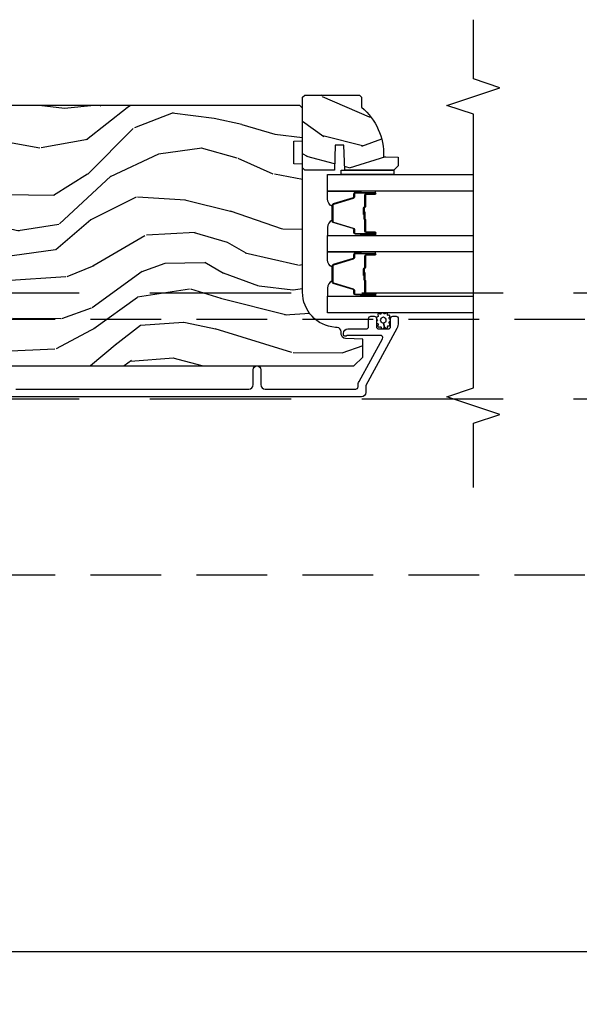
# Model space of a CAD drawing. Units: inches. Extents: x 15 to 460, y 1 to 200.
# Drawn here: x 47 to 51, y 10 to 17 of the extents above; entities that cross this region are included whole.
import ezdxf

# ---------------------------------------------------------------- set-up
doc = ezdxf.new("R2010")
doc.units = ezdxf.units.IN
doc.header["$MEASUREMENT"] = 0
doc.linetypes.add('DASHED', pattern=[0.75, 0.5, -0.25])
doc.linetypes.add('DASHEDX2', pattern=[1.5, 1, -0.5])
doc.layers.get('Defpoints').update_dxf_attribs({"color": 253})
for name, color, linetype in [('ZP-ANNO-DIMS-DWNLD', 2, 'Continuous'), ('ZP-ANNO-MARK', 9, 'Continuous'), ('ZP-SECT-ALUM', 63, 'Continuous'), ('ZP-SECT-GLAS', 153, 'Continuous'), ('ZP-SECT-SEAL', 8, 'Continuous'), ('ZP-SECT-TRCK-LOWR', 155, 'DASHEDX2'), ('ZP-SECT-TRCK-UPPR', 155, 'DASHED'), ('ZP-SECT-WDHA', 11, 'Continuous'), ('ZP-SECT-WOOD', 104, 'Continuous'), ('ZP-SECT-WSTP', 40, 'Continuous')]:
    doc.layers.add(name, color=color, linetype=linetype)
doc.styles.get("Standard").update_dxf_attribs({"font": 'arial.ttf'})
doc.dimstyles.new('Frame Make Height and Width', dxfattribs={"dimtxt": 0.25, "dimasz": 0.125, "dimexe": 0.09375, "dimexo": 0.25, "dimgap": 0.0875, "dimtad": 0, "dimdec": 4, "dimzin": 10, "dimdsep": 46, "dimlunit": 5, "dimtxsty": 'Standard', "dimblk1": 'ARCHTICK', "dimblk2": 'ARCHTICK', "dimsah": 1, "dimcen": 0.09, "dimclrd": 256, "dimclre": 256, "dimclrt": 255, "dimadec": 3, "dimazin": 2, "dimtfac": 0.75, "dimtdec": 4, "dimtofl": 0, "dimtmove": 2, "dimatfit": 3, "dimfxl": 1, "dimfrac": 2, "dimtolj": 1, "dimtzin": 0, "dimlwd": -1, "dimlwe": -1, "dimarcsym": 0})

# ---------------------------------------------------------------- blocks, each defined once
blk = doc.blocks.new('_ArchTick')
at = {"color": 0, "linetype": 'ByBlock', "const_width": 0.15}
blk.add_lwpolyline([(-0.5, -0.5), (0.5, 0.5)], dxfattribs=at)
blk = doc.blocks.new('*D228')
at = {"layer": 'Defpoints', "color": 0, "transparency": 16777216}
for p in [(31.99999999999999, 11.00000000000001), (83, 11.00000000000001), (83, 9.99999999999999)]:
    blk.add_point(p, dxfattribs=at)
at = {"layer": 'ZP-ANNO-DIMS-DWNLD', "transparency": 16777216}
for p, q in [((31.99999999999999, 10.75000000000001), (31.99999999999999, 9.90624999999999)), ((83, 10.75000000000001), (83, 9.90624999999999)), ((31.99999999999999, 9.99999999999999), (56.20896998635744, 9.99999999999999)), ((83, 9.99999999999999), (58.79103001364256, 9.99999999999999))]:
    blk.add_line(p, q, dxfattribs=at)
at = {"layer": 'ZP-ANNO-DIMS-DWNLD', "transparency": 16777216, "xscale": 0.125, "yscale": 0.125, "zscale": 0.125, "rotation": 180}
blk.add_blockref('_ArchTick', (31.99999999999999, 9.99999999999999), dxfattribs=at)
at = {"layer": 'ZP-ANNO-DIMS-DWNLD', "transparency": 16777216, "xscale": 0.125, "yscale": 0.125, "zscale": 0.125}
blk.add_blockref('_ArchTick', (83, 9.99999999999999), dxfattribs=at)
at = {"layer": 'ZP-ANNO-DIMS-DWNLD', "color": 255, "transparency": 16777216, "insert": (57.5, 9.99999999999999), "char_height": 0.25, "attachment_point": 5}
blk.add_mtext('\\A1;FRAME WIDTH', dxfattribs=at)
blk = doc.blocks.new('101CS Vin22 PR SDM OSC Putty (Triple1 in 3mm IG) V J BH')
at = {"layer": 'ZP-SECT-WDHA'}
h = blk.add_hatch(dxfattribs=at)
h.set_pattern_fill('WOOD3', color=256, scale=2, angle=150, style=0, pattern_type=2)
h.set_pattern_definition([(145.2364000000001, (-3.929925713490533, 4.39544988243172), (18.05256898966999, -12.73203708802755), [0.240832, -23.84235799999999]), (161.3099, (-4.127771810398798, 4.532770390507409), (-7.928202165339343, 2.267954045878473), [0.3059419999999999, -9.892097999999997]), (195, (-4.417579431534122, 4.630808866280333), (-1.000000309448951, -1.732051343550185), [0.2262739999999999, -2.602152]), (196.8476000000001, (-4.636143496139638, 4.572244801674827), (-39.24871375190076, -11.98075501449067), [0.4386339999999999, -43.42478999999999]), (162.9946, (-5.055951117274972, 4.445116672463811), (17.58845617547921, -5.535903348369011), [0.266834, -26.41649399999999]), (150, (-5.311117722258928, 4.523155148236739), (-2.732050807568876, -0.7320508075688785), [0.4999999999999999, -1.5]), (140.5377000000001, (-5.744130424151138, 4.773155148236739), (7.660257238721531, -6.732048358268257), [0.2433099999999999, -11.922214]), (144.2894000000001, (-4.199925713490529, 3.927796164388127), (14.58845495491914, -10.73205250813353), [0.200998, -19.898754]), (150, (-4.363130794247425, 4.045116672463806), (-2.732050807568876, -0.7320508075688785), [0.2999999999999999, -1.7]), (178.3008, (-4.622938415382748, 4.195116672463811), (-25.05255930464865, 0.6076749037684159), [0.2952959999999994, -29.23434999999996]), (202.125, (-4.91810502036671, 4.203873115933987), (11.92820555975032, 4.660250613045349), [0.4560699999999999, -22.347438]), (189.2894, (-5.340592133426341, 4.032103970571583), (-15.3923055851125, -2.660252760710984), [0.284254, -28.14108799999999]), (156.3402, (-5.62111772225893, 3.986219397890395), (-14.85640700479468, 6.267945860199123), [0.3622159999999994, -17.74855399999996]), (138.1113, (-5.952886867621316, 4.131578381739018), (21.24869609599578, -19.19616797134223), [0.3883299999999993, -38.44464599999992]), (143.2902, (-4.509925713490532, 3.390860414041768), (-14.58846511503182, 10.73204120732395), [0.3423439999999999, -33.89214]), (153.3665, (-4.784374350777242, 3.595501430193139), (-28.71282271007187, 14.2679295253128), [0.3405879999999999, -33.71818599999999]), (183.6901, (-5.088822988063953, 3.748180922117456), (4.464102183682126, -0.267946438768021), [0.3605559999999999, -6.850547999999998]), (197.4896000000001, (-5.448630609199284, 3.72497584136056), (-28.32050067326507, -9.05258318849647), [0.3255759999999994, -32.23206399999992]), (164.9314000000001, (-5.75915619803186, 3.627129744452304), (-22.05255676375398, 5.803853388083501), [0.3104839999999994, -30.73786599999995]), (150, (-6.05896381916719, 3.707847712149544), (-2.732050807568876, -0.7320508075688785), [0.2399999999999999, -1.76]), (137.0054, (-6.266809916075459, 3.827847712149548), (-13.58846102032252, 12.46409818712976), [0.2668339999999994, -26.41649399999996]), (150, (-4.296861463836876, 4.999898519718428), (-2.732050807568876, -0.7320508075688785), [0, -2]), (13.15240000000007, (-4.689348576896521, 4.880090898583092), (-39.98076068225504, -9.2487186768837), [0.4386339999999999, -43.42478999999999]), (356.5651, (-5.262220447685507, 3.24784771214955), (2.732050658476126, 0.7320539175690295), [0.178886, -4.293249999999999]), (338.1301, (-5.083656383079997, 3.237129744452304), (11.39230381404811, -4.267950084652449), [0.2828419999999999, -13.859292]), (306.8014000000001, (-4.821169270020349, 3.131770760603686), (6.660252246081225, -8.464103641230889), [0.152316, -15.07923]), (176.5651, (-4.689348576896521, 4.880090898583092), (-2.732050658476126, -0.7320539175690293), [0.2236059999999999, -4.24853]), (156.7098000000001, (-4.912553657653419, 4.89348835820465), (16.58845287751988, -7.267960788178633), [0.3423439999999999, -33.89214]), (139.8753000000001, (-5.227002294940121, 5.028847342053268), (-26.44485304366463, 22.19616608827663), [0.5688579999999999, -56.31699199999999]), (139.6952000000001, (-3.819925713490534, 4.585975471264291), (-9.39231163411466, 7.732042892584747), [0.2236059999999999, -22.137072]), (165.5241000000001, (-3.990451302323109, 4.730616487415674), (22.05255843557309, -5.803852451222556), [0.37363, -36.98945199999999]), (192.8789, (-4.352220447685511, 4.82401394703723), (34.5166616250568, 7.784608470498114), [0.3820999999999999, -37.82784599999999]), (184.6952, (-4.724707560745145, 4.738847342053276), (-24.32050674155793, -2.124376306249664), [0.316228, -31.30654799999999]), (159.4623, (-5.039874165729103, 4.712962769372069), (-9.660253517126403, 3.267953189122348), [0.364966, -11.80056]), (143.4181, (-5.381643311091494, 4.841001245145009), (27.44487951887242, -20.46408001742645), [0.5234499999999999, -51.82155999999998]), (141.8699, (-4.069925713490534, 4.152962769372067), (9.39230510241702, -7.732049468269794), [0.2828419999999999, -13.859292]), (161.3099, (-4.292412826550176, 4.327603785523451), (-7.928202165339343, 2.267954045878473), [0.3059419999999999, -9.892097999999997]), (192.5104, (-4.582220447685501, 4.425642261296389), (29.05256462519007, 6.320483325522691), [0.325576, -32.23206399999999]), (195, (-4.90006654459377, 4.355116672463808), (-1.000000309448951, -1.732051343550185), [0.367696, -2.460732]), (167.354, (-5.25523314957772, 4.259950067479849), (26.51665849783282, -6.071808311187841), [0.3352619999999999, -33.19084799999999]), (146.6335000000001, (-5.582361278788738, 4.333347527101409), (26.71280078336289, -17.73206911862454), [0.3405879999999999, -33.71818599999999]), (132.8973, (-5.866809916075454, 4.520668035177096), (-14.32051558036394, 15.19614634805592), [0.2720299999999999, -26.93091199999999]), (141.2538, (-4.319925713490534, 3.719950067479857), (-11.12435030646009, 8.732057413442103), [0.263058, -26.04283399999999]), (164.9314000000001, (-4.525092318474492, 3.884591083631236), (-22.05255676375398, 5.803853388083501), [0.3104839999999994, -30.73786599999995]), (182.0054, (-4.824899939609821, 3.965309051328475), (11.6602533155405, 0.1961553924894144), [0.3773599999999999, -18.490604]), (199.8991000000001, (-5.202028068820837, 3.952103970571585), (32.05255745225327, 11.51666578068247), [0.4967899999999998, -49.18217999999998]), (165.9454, (-5.669156198031857, 3.783014317133507), (7.92820333893985, -2.267949510827565), [0.291204, -14.269016]), (143.9910000000001, (-5.951643311091502, 3.853732284830741), (-16.32050832676354, 11.73204937631879), [0.3820999999999999, -37.82784599999999]), (126.8014000000001, (-6.260732964529581, 4.078373300982122), (-6.660252246081223, 8.464103641230889), [0.152316, -15.07923]), (140.5377000000001, (-4.619925713490531, 3.200334825209197), (7.660257238721531, -6.732048358268257), [0.2433099999999999, -11.922214]), (160.008, (-4.807771810398791, 3.35497584136057), (-21.05256158391519, 7.535891925485286), [0.3452539999999994, -34.18009999999992]), (187.4054, (-5.132220447685512, 3.473014317133504), (-32.51665739997305, -4.320532849143683), [0.4280179999999999, -42.37384999999999]), (179.0546, (-4.556669084972214, 5.14989851971842), (-16.12435634627565, 0.07179710718363275), [0.2059119999999999, -20.385348]), (160.7843, (-4.762553657653413, 5.153295979339987), (30.7128126111546, -10.80384612891512), [0.4275519999999999, -42.32756599999999]), (142.8750000000001, (-5.166284327242877, 5.294013947037229), (11.12435802899951, -8.73204821156721), [0.4837359999999998, -15.64078])])
edge = h.paths.add_edge_path()
edge.add_line((4.443396386738584, 5.0644504858858), (4.458396386738457, 5.0494504858857))
edge.add_line((4.458396386738457, 5.0494504858857), (4.458396386738457, 4.978550485885535))
edge.add_arc((4.176396386738419, 4.643408724834939), 0.4380000000001328, -2.0094582051282828, 49.92156997171742, ccw=False)
edge.add_line((4.614127039647826, 4.628050485885751), (4.718396386738675, 4.624409320050972))
edge.add_line((4.718396386738675, 4.624409320050972), (4.718396386738675, 4.563450485885596))
edge.add_line((4.718396386738675, 4.563450485885596), (4.687396386738726, 4.532450485885761))
edge.add_line((4.687396386738726, 4.532450485885761), (4.339197434574714, 4.532456963465876))
edge.add_line((4.339197434574714, 4.532456963465876), (4.332737092218792, 4.710350060200142))
edge.add_line((4.332737092218792, 4.710350060200142), (4.272657776930771, 4.710350060200142))
edge.add_line((4.272657776930771, 4.710350060200142), (4.266197434574622, 4.532456963465876))
edge.add_line((4.266197434574622, 4.532456963465876), (4.056396386738641, 4.532450485885761))
edge.add_line((4.056396386738641, 4.532450485885761), (4.040396386738792, 4.548450485885724))
edge.add_line((4.040396386738792, 4.548450485885724), (4.040396386738792, 5.048450485885951))
edge.add_line((4.040396386738792, 5.048450485885951), (4.056396386738413, 5.0644504858858))
edge.add_line((4.056396386738413, 5.0644504858858), (4.443396386738584, 5.0644504858858))
h = blk.add_hatch(dxfattribs=at)
h.set_pattern_fill('WOOD3', color=256, scale=2, angle=173, style=0, pattern_type=2)
h.set_pattern_definition([(168.2364000000001, (3.049519610966513, 3.875504847993966), (21.59228059164854, -4.666201280401625), [0.240832, -23.84235799999999]), (184.3099, (2.813745921440727, 3.924604413444001), (-8.184108816054923, -1.010132672315907), [0.3059419999999997, -9.892097999999988]), (217.9999999999999, (2.508669915343972, 3.901612447367086), (-0.2437387622349763, -1.985092917567377), [0.2262739999999999, -2.602152]), (219.8475999999999, (2.330363436136537, 3.762304158049233), (-31.44737757342475, -26.36403735489598), [0.4386339999999991, -43.42478999999988]), (185.9946, (1.993601400754471, 3.481250192545588), (18.35330903677993, 1.776531429411823), [0.2668339999999991, -26.41649399999994]), (173, (1.728227240723442, 3.453383452732396), (-2.228830990092939, -1.741353616472349), [0.4999999999999999, -1.5]), (163.5376999999999, (1.231954164902788, 3.514318124435022), (9.681724819007878, -3.203782232058678), [0.24331, -11.922214]), (167.2894, (2.983710165527697, 3.339529926107673), (17.62209057788452, -4.178742953792872), [0.200998, -19.898754]), (173, (2.787638322067579, 3.383754717821489), (-2.228830990092939, -1.741353616472349), [0.2999999999999999, -1.7]), (201.3008, (2.489874476575181, 3.420315520843019), (-23.29843993223823, -9.229447070409737), [0.2952959999999997, -29.23434999999997]), (225.125, (2.214750769071742, 3.313045088898548), (9.159066129650519, 8.95050452682622), [0.4560699999999999, -22.347438]), (212.2894, (1.892964882986263, 2.989851890461182), (-13.12924843365986, -8.463028508967469), [0.2842539999999999, -28.14108799999999]), (179.3402, (1.652668247812244, 2.838004838714824), (-16.12447631204362, -0.03518608878894458), [0.362216, -17.748554]), (161.1113, (1.290476859485182, 2.842175956275014), (27.06006826001223, -9.367638780794776), [0.38833, -38.44464599999999]), (166.2902, (2.908151172616499, 2.724151312090044), (-17.62209551473948, 4.178728581470507), [0.3423439999999996, -33.89213999999996]), (176.3665, (2.575560254794681, 2.805288734913404), (-32.00521686557151, 1.914704757148995), [0.340588, -33.718186]), (206.6900999999999, (2.235657176368534, 2.826873388638319), (4.213922740781546, 1.497617686570286), [0.360555999999999, -6.850547999999985]), (220.4896, (1.913519462195097, 2.664924961331621), (-22.53203227695936, -19.39864794873905), [0.325576, -32.232064]), (187.9314, (1.665910666416778, 2.453525140486875), (-22.56723171598314, -3.274145177918095), [0.3104839999999998, -30.73786599999998]), (173, (1.35839727345197, 2.410682251377011), (-2.228830990092939, -1.741353616472349), [0.24, -1.76]), (160.0054, (1.120186197058075, 2.439930893794326), (-17.37835547041449, 6.163828166257591), [0.266834, -26.416494]), (173, (2.475576573706633, 4.288529532463201), (-2.228830990092939, -1.741353616472349), [0, -2]), (36.15239999999995, (2.161102848225539, 4.024889103124281), (-33.18872196703769, -24.13521816952476), [0.4386339999999991, -43.42478999999988]), (19.56509999999997, (2.271539732961998, 2.298562455444312), (2.22882963767847, 1.741356420987403), [0.178886, -4.293249999999999]), (1.130099999999913, (2.440096664697052, 2.358467052630886), (12.15429190574818, 0.5226589581403358), [0.282842, -13.859292]), (329.8013999999999, (2.722884360892778, 2.36404548254302), (9.437983285123599, -5.188880605742973), [0.152316, -15.07923]), (199.5651, (2.161102848225539, 4.024889103124281), (-2.22882963767847, -1.741356420987403), [0.223606, -4.248530000000001]), (179.7097999999999, (1.950406683556707, 3.950008356641149), (18.10956990560499, -0.2085682674959841), [0.3423439999999988, -33.89213999999986]), (162.8753, (1.608066218262508, 3.95174208733323), (-33.0153485993375, 10.09885133981105), [0.5688579999999992, -56.31699199999995]), (162.6952, (3.076330866515605, 4.093865001355027), (-11.66681828928747, 3.447514485806157), [0.223606, -22.137072]), (188.5241, (2.862845486890734, 4.160378102969787), (22.56723288884001, 3.274146693534906), [0.37363, -36.989452]), (215.8789, (2.493341937959372, 4.104996451431532), (28.73106569831551, 20.65250402776133), [0.3821, -37.827846]), (207.6952, (2.183742986214469, 3.881057868158223), (-21.55708454255008, -11.45827774502209), [0.316228, -31.306548]), (182.4623000000001, (1.903744504974753, 3.734085590148084), (-10.16920128553176, -0.7663949867967665), [0.3649659999999987, -11.80055999999996]), (166.4180999999999, (1.53911572977961, 3.718405784675497), (33.25909787824337, -8.113716231818989), [0.52345, -51.82156]), (164.8699, (3.015396194813036, 3.597591925534402), (11.66681484615293, -3.447523090893746), [0.2828419999999988, -13.85929199999996]), (184.3099, (2.74235804608972, 3.671417187753491), (-8.184108816054923, -1.010132672315907), [0.3059419999999997, -9.892097999999988]), (215.5104, (2.437282039992994, 3.648425221676519), (24.27341716034904, 17.16977693881691), [0.325576, -32.23206399999999]), (217.9999999999999, (2.17225970804995, 3.459313710732658), (-0.2437387622349763, -1.985092917567377), [0.367696, -2.460732]), (190.354, (1.882511679337853, 3.232937740591296), (26.78115735799699, 4.771754878941618), [0.3352619999999991, -33.19084799999988]), (169.6335000000001, (1.55270997647213, 3.172681315316765), (31.51773414756367, -5.88493289025551), [0.3405879999999999, -33.71818599999998]), (155.8973, (1.217681671782145, 3.233967815107349), (-19.11971150693035, 8.392655253895237), [0.27203, -26.930912]), (164.2537999999999, (2.954461523110467, 3.101318849713664), (-13.65190509578902, 3.691271280745677), [0.2630579999999997, -26.04283399999998]), (187.9314, (2.701274297419957, 3.172706725064756), (-22.56723171598314, -3.274145177918095), [0.3104839999999998, -30.73786599999998]), (205.0054, (2.393760904455149, 3.129863835954893), (10.6566757515733, 4.736585927269304), [0.37736, -18.490604]), (222.8991, (2.051772267248879, 2.970352795516249), (25.00461488344247, 23.12507869099404), [0.49679, -49.18218]), (188.9454, (1.687847148229707, 2.632183447782268), (8.184108124374328, 1.01013730541453), [0.291204, -14.269016]), (166.991, (1.400184678297734, 2.586903171804408), (-19.60718401789772, 4.422477755810226), [0.3820999999999999, -37.82784599999999]), (149.8014, (1.027891914410219, 2.672915368363988), (-9.437983285123595, 5.188880605742974), [0.152316, -15.07923]), (163.5376999999999, (2.881339917067379, 2.505791158728925), (9.681724819007878, -3.203782232058678), [0.24331, -11.922214]), (183.008, (2.648003614409731, 2.574741647211795), (-22.3234926718184, -1.28906605277084), [0.3452539999999999, -34.1801]), (210.4054, (2.303225762247337, 2.556624454871042), (-28.24357427890453, -16.68234169772801), [0.428018, -42.37385]), (202.0546, (2.177812728214207, 4.325090335484731), (-14.87060164025553, -6.234198365717081), [0.205912, -20.385348]), (183.7843, (1.986967486578294, 4.247772202133547), (32.49269206171861, 2.055459133016294), [0.427552, -42.32756599999999]), (165.875, (1.560348555416539, 4.219553634232398), (13.65190860896507, -3.691259792938637), [0.4837359999999999, -15.64078])])
edge = h.paths.add_edge_path()
edge.add_line((4.040395210685517, 3.669113987633466), (4.040396734937815, 4.574972413070327))
edge.add_line((4.040396734937815, 4.574972413070327), (3.9778967386099, 4.577155066329794))
edge.add_line((3.9778967386099, 4.577155066329794), (3.977897010231061, 4.738578737034686))
edge.add_line((3.977897010231061, 4.738578737034686), (4.040397013903828, 4.74076117996168))
edge.add_line((4.040397013903828, 4.74076117996168), (4.040397400915765, 4.970761179961187))
edge.add_line((4.040397400915765, 4.970761179961187), (4.020397434569247, 4.990761213614405))
edge.add_line((4.020397434569247, 4.990761213614405), (0.1247500531073342, 4.990767768666558))
edge.add_line((0.1247500531073342, 4.990767768666558), (0.09375000094490815, 4.959767820829256))
edge.add_line((0.09375000094490815, 4.959767820829256), (0.09374531609097403, 4.709767766016881))
edge.add_line((0.09374531609097403, 4.709767766016881), (0.3937500531073397, 4.709767766016881))
edge.add_line((0.3937500531073397, 4.709767766016881), (0.3937500531073397, 4.616767765139954))
edge.add_line((0.3937500531073397, 4.616767765139954), (0.09374531609097403, 4.616767765139954))
edge.add_line((0.09374531609097403, 4.616767765139954), (0.09374531609108772, 3.715767756644027))
edge.add_line((0.09374531609108772, 3.715767756644027), (0.3937500531073397, 3.715767756644027))
edge.add_line((0.3937500531073397, 3.715767756644027), (0.3937500531073397, 3.622767755767057))
edge.add_line((0.3937500531073397, 3.622767755767057), (0.09374531609108772, 3.622767755767114))
edge.add_line((0.09374531609108772, 3.622767755767114), (0.09374765851799793, 3.567670667326411))
edge.add_line((0.09374765851799793, 3.567670667326411), (0.1252287201431841, 3.535571269571903))
edge.add_line((0.1252287201431841, 3.535571269571903), (0.1562476026828676, 3.534488014066937))
edge.add_line((0.1562476026828676, 3.534488014066937), (0.1562474608561502, 3.450200828436607))
edge.add_line((0.1562474608561502, 3.450200828436607), (0.1847483154987799, 3.421699877879121))
edge.add_line((0.1847483154987799, 3.421699877879121), (0.7273829585648741, 3.399337134890573))
edge.add_arc((0.7254219674728862, 3.351753450644541), 0.04762407471530408, -88.00009640936742, 87.6400950935456, ccw=False)
edge.add_line((0.7270839436250185, 3.304158384432185), (0.5476669591318455, 3.29789330753988))
edge.add_line((0.5476669591318455, 3.29789330753988), (0.5166871505942368, 3.265812884710556))
edge.add_line((0.5166871505942368, 3.265812884710556), (0.5166870219017596, 3.18933133616531))
edge.add_line((0.5166870219017596, 3.18933133616531), (0.5788007581685974, 3.146767004650769))
edge.add_line((0.5788007581685974, 3.146767004650769), (4.404746950275182, 3.146760566882165))
edge.add_line((4.404746950275182, 3.146760566882165), (4.467747056282803, 3.20976046087435))
edge.add_line((4.467747056282803, 3.20976046087435), (4.46774726871439, 3.336007933267865))
edge.add_line((4.46774726871439, 3.336007933267865), (4.344907192184962, 3.340297810214793))
edge.add_arc((4.345989128713433, 3.371278924032011), 0.03100000000011427, 181.9999035900666, 267.99990359067095, ccw=False)
edge.add_line((4.315008011255316, 3.370197091765249), (4.314351415742237, 3.389000434336481))
edge.add_arc((4.283370298284167, 3.387918602069741), 0.03100000000006649, 1.999903590028593, 85.99990359060726)
edge.add_line((4.285532801005672, 3.418843083989145), (4.27295567260893, 3.419722583747841))
edge.add_arc((4.290395210685146, 3.669113566968325), 0.2499999999999827, 179.9999035906513, 265.9999035906999, ccw=False)
at = {"layer": 'ZP-SECT-ALUM'}
for points in [[(4.490385757090081, 4.364793000675604), (4.552885757090081, 4.364793000675604, 1), (4.552885757090081, 4.370793000675604), (4.414885757090083, 4.370793000675604, 0.4142135623730951), (4.407885757090085, 4.363793000675599), (4.407885757090085, 4.34374952246398, -0.3297505471403194), (4.399748031694394, 4.332752017770417), (4.259839155157024, 4.289977581604518, 0.3297505471403169), (4.254885757090079, 4.283283448312773), (4.254885757090079, 4.172302553038463, 0.3297505471403128), (4.259839155157032, 4.165608419746718), (4.399748031694401, 4.122833983580819, -0.3297505471403153), (4.407885757090106, 4.111836478887227), (4.407885757090085, 4.091793000675608, 0.4142135623733994), (4.414885757090083, 4.084793000675603), (4.552885757090081, 4.084793000675603, 1), (4.552885757090081, 4.090793000675603), (4.490385757090081, 4.090793000675603, -0.4142135623730945), (4.480885757090086, 4.100293000675606), (4.480885757090086, 4.182589719939585, 0.3419987131196729), (4.480135757090082, 4.183557965776146, -0.3419987131196799), (4.476385757090085, 4.18839919495889), (4.476385757090085, 4.237793000675595), (4.48082722769513, 4.237793000675595), (4.48082722769513, 4.188793000675616, 0.3279189694272522), (4.481528539909732, 4.18783864979315, -0.3279189694272557), (4.485385757090086, 4.182589719939585), (4.485385757090086, 4.100293000675606, 0.4142135623730951), (4.490385757090081, 4.095293000675611), (4.552885757090081, 4.095293000675611, -1), (4.552885757090081, 4.080293000675596), (4.414885757090083, 4.080293000675596, -0.4142135623730951), (4.403385757090085, 4.091793000675608), (4.403385757090085, 4.111836478887227, 0.3297505471403178), (4.39843235902314, 4.118530612178972), (4.258523482485778, 4.161305048344872, -0.3297505471403159), (4.250385757090086, 4.172302553038463), (4.250385757090086, 4.283283448312773, -0.3297505471403154), (4.258523482485771, 4.294280953006364), (4.39843235902314, 4.337055389172235, 0.3297505471403161), (4.403385757090085, 4.34374952246398), (4.403385757090085, 4.363793000675599, -0.4142135623730919), (4.414885757090083, 4.375293000675612), (4.552885757090081, 4.375293000675612, -1), (4.552885757090081, 4.360293000675597), (4.490385757090081, 4.360293000675597, 0.4142135623730949), (4.485385757090086, 4.355293000675601), (4.485385757090086, 4.27279300067562, -0.4142135623730949), (4.480385757090083, 4.267793000675596), (4.47858575709008, 4.267793000675596, 0.4142135623730931), (4.476385757090085, 4.265593000675608), (4.476385757090085, 4.217793000675613), (4.471885757090085, 4.217793000675613), (4.471885757090085, 4.265593000675608, -0.4142135623730951), (4.47858575709008, 4.272293000675603), (4.480385757090083, 4.272293000675603, 0.414213562373095), (4.480885757090086, 4.27279300067562), (4.480885757090086, 4.355293000675601, -0.4142135623730944)], [(4.490385757090081, 3.934443000675543), (4.552885757090081, 3.934443000675543, 1), (4.552885757090081, 3.940443000675543), (4.414885757090083, 3.940443000675543, 0.4142135623730951), (4.407885757090085, 3.933443000675538), (4.407885757090085, 3.913399522463919, -0.3297505471403194), (4.399748031694394, 3.902402017770328), (4.259839155157024, 3.859627581604457, 0.3297505471403169), (4.254885757090079, 3.852933448312712), (4.254885757090079, 3.741952553038402, 0.3297505471403128), (4.259839155157032, 3.735258419746657), (4.399748031694401, 3.692483983580757, -0.3297505471403153), (4.407885757090106, 3.681486478887166), (4.407885757090085, 3.661443000675547, 0.4142135623733994), (4.414885757090083, 3.654443000675542), (4.552885757090081, 3.654443000675542, 1), (4.552885757090081, 3.660443000675542), (4.490385757090081, 3.660443000675542, -0.4142135623730945), (4.480885757090086, 3.669943000675545), (4.480885757090086, 3.752239719939524, 0.3419987131196729), (4.480135757090082, 3.753207965776085, -0.3419987131196799), (4.476385757090085, 3.758049194958858), (4.476385757090085, 3.807443000675562), (4.48082722769513, 3.807443000675562), (4.48082722769513, 3.758443000675527, 0.3279189694272522), (4.481528539909732, 3.757488649793061, -0.3279189694272557), (4.485385757090086, 3.752239719939524), (4.485385757090086, 3.669943000675545, 0.4142135623730951), (4.490385757090081, 3.664943000675549), (4.552885757090081, 3.664943000675549, -1), (4.552885757090081, 3.649943000675535), (4.414885757090083, 3.649943000675535, -0.4142135623730951), (4.403385757090085, 3.661443000675547), (4.403385757090085, 3.681486478887166, 0.3297505471403178), (4.39843235902314, 3.688180612178911), (4.258523482485778, 3.730955048344811, -0.3297505471403159), (4.250385757090086, 3.741952553038402), (4.250385757090086, 3.852933448312712, -0.3297505471403154), (4.258523482485771, 3.863930953006275), (4.39843235902314, 3.906705389172174, 0.3297505471403161), (4.403385757090085, 3.913399522463919), (4.403385757090085, 3.933443000675538, -0.4142135623730919), (4.414885757090083, 3.944943000675551), (4.552885757090081, 3.944943000675551, -1), (4.552885757090081, 3.929943000675536), (4.490385757090081, 3.929943000675536, 0.4142135623730949), (4.485385757090086, 3.92494300067554), (4.485385757090086, 3.84244300067553, -0.4142135623730949), (4.480385757090083, 3.837443000675535), (4.47858575709008, 3.837443000675535, 0.4142135623730931), (4.476385757090085, 3.835243000675547), (4.476385757090085, 3.787443000675523), (4.471885757090085, 3.787443000675523), (4.471885757090085, 3.835243000675547, -0.4142135623730951), (4.47858575709008, 3.841943000675542), (4.480385757090083, 3.841943000675542, 0.414213562373095), (4.480885757090086, 3.84244300067553), (4.480885757090086, 3.92494300067554, -0.4142135623730944)]]:
    blk.add_lwpolyline(points, format="xyb", close=True, dxfattribs=at)
blk.add_lwpolyline([(2.009915185131661, 2.983261285127966), (3.659896768206238, 2.983261285127966, 0.4142135623730941), (3.690896768206414, 3.014261285128143), (3.690896768206414, 3.119261285128118, -1), (3.745896768206251, 3.119261285128118), (3.745896768206478, 3.014261285127873, 0.414213562372461), (3.776896768204608, 2.983261285129771), (4.417396768208448, 2.983261285129771, 0.4142135623730993), (4.433396768206705, 2.999261285128028), (4.433396768206705, 3.005189963896427, -0.1249997101996984), (4.441273655882981, 3.036205283310778), (4.606062065204981, 3.339707777954345, 0.5686563509218843), (4.592000991402358, 3.363342318118526), (4.364166925780466, 3.363342318118541, 0.1176045686284655), (4.355140109402384, 3.361189351095334), (4.349653426135603, 3.358414252150979, -0.1275590707809418), (4.339842245997318, 3.356276671709225, -0.3980554433201608), (4.33039676820664, 3.366261285127848), (4.33039676820664, 3.377342318057487, -0.4142135623730992), (4.361396768206589, 3.408342318057464), (4.492396768206675, 3.408342318057464, 0.414213562373087), (4.508396768206751, 3.424342318057512), (4.508396768206751, 3.482261231518436, -0.4142135623737008), (4.524396768206827, 3.498261231518484), (4.547396768206738, 3.498261231518427, -0.4142135623724976), (4.563396768206815, 3.482261231518393), (4.563396768206587, 3.424261231518514, 0.4142135623743651), (4.579396768206664, 3.408261231518395), (4.647396768206647, 3.408261231518424, 0.414213562372961), (4.663396768206724, 3.424261231518472), (4.663396768206496, 3.482261231518336, -0.4142135623744669), (4.679396768206573, 3.498261231518441), (4.702415188220186, 3.498261231518427, -0.4283400920124923), (4.71839676820656, 3.481493702276211), (4.71839676820656, 3.454194032328502, -0.1249997101997706), (4.707490308346053, 3.411249743905017), (4.488396768206769, 3.007729640359997), (4.488396768206769, 2.959261231518383, -0.4142135623730941), (4.45739676820682, 2.928261231518405), (0.2179151315222612, 2.928261231518405, -0.4142135623730916)], format="xyb", dxfattribs=at)
at = {"layer": 'ZP-SECT-GLAS', "flags": 128}
for points in [[(5.249999999999886, 4.384461285127287), (4.217896505271426, 4.384461285127287), (4.217896505271426, 4.501461285127277), (5.249999999999886, 4.501461285127277)], [(5.249999999999886, 3.954111285127198), (4.217896505271426, 3.954111285127198), (4.217896505271426, 4.071111285127216), (5.249999999999886, 4.071111285127216)], [(5.249999999999886, 3.523761285127136), (4.217896505271426, 3.523761285127136), (4.217896505271426, 3.640761285127155), (5.249999999999886, 3.640761285127155)]]:
    blk.add_lwpolyline(points, dxfattribs=at)
at = {"layer": 'ZP-SECT-SEAL'}
for points in [[(4.258523482485778, 4.294280953006364, 0.3297505471404568), (4.250385757090086, 4.283283448312773), (4.250385757090086, 4.277065971181884, -0.3006645954625839), (4.217896505271426, 4.328737782407131), (4.217896505271426, 4.384461285127287), (4.452554821163133, 4.384461285127287), (4.452554821163133, 4.37529300067564), (4.414885757090083, 4.37529300067564, 0.4142135623730894), (4.403385757090085, 4.363793000675628), (4.403385757090085, 4.343749522464009, -0.3297505471403212), (4.39843235902314, 4.337055389172264)], [(4.452554821163133, 4.384461283160277), (4.452554821163133, 4.37529300067564), (4.552885757090081, 4.37529300067564, -0.1201675316467601), (4.556338294775017, 4.374451077239769), (4.556300318588512, 4.384461287094297)], [(4.258523482485778, 4.161305048344872, -0.3297505471404568), (4.250385757090086, 4.172302553038463), (4.250385757090086, 4.178520030169352, 0.3006645954625839), (4.217896505271426, 4.126848218944076), (4.217896505271426, 4.071111285127216), (4.452554821163133, 4.071111285127216), (4.452554821163133, 4.080293000675596), (4.414885757090083, 4.080293000675596, -0.4142135623730894), (4.403385757090085, 4.091793000675608), (4.403385757090085, 4.111836478887227, 0.3297505471403212), (4.39843235902314, 4.118530612178972)], [(4.452554821163133, 4.071111287094226), (4.452554821163133, 4.080293000675596), (4.552885757090081, 4.080293000675596, 0.1201675316467601), (4.556338294775017, 4.081134924111439), (4.556300318588512, 4.071111283160207)], [(4.258523482485778, 3.863930953006303, 0.3297505471404568), (4.250385757090086, 3.852933448312712), (4.250385757090086, 3.846715971181823, -0.3006645954625839), (4.217896505271426, 3.898387782407099), (4.217896505271426, 3.954111285127198), (4.452554821163133, 3.954111285127198), (4.452554821163133, 3.944943000675579), (4.414885757090083, 3.944943000675579, 0.4142135623730894), (4.403385757090085, 3.933443000675567), (4.403385757090085, 3.913399522463948, -0.3297505471403212), (4.39843235902314, 3.906705389172203)], [(4.452554823621789, 3.954111283160188), (4.452554821163133, 3.944943000675579), (4.552885757090081, 3.944943000675579, -0.1201675316467601), (4.556338294775017, 3.944101077239736), (4.556300321047175, 3.954111287094207)], [(4.258523482485778, 3.730955048344811, -0.3297505471404568), (4.250385757090086, 3.741952553038402), (4.250385757090086, 3.748170030169291, 0.3006645954625839), (4.217896505271426, 3.696498218944043), (4.217896505271426, 3.640761285127155), (4.452554821163133, 3.640761285127155), (4.452554821163133, 3.649943000675535), (4.414885757090083, 3.649943000675535, -0.4142135623730894), (4.403385757090085, 3.661443000675547), (4.403385757090085, 3.681486478887166, 0.3297505471403212), (4.39843235902314, 3.688180612178911)], [(4.452554823621284, 3.640761287094165), (4.452554821163133, 3.649943000675535), (4.552885757090081, 3.649943000675535, 0.1201675316467601), (4.556338294775017, 3.650784924111406), (4.556300321046663, 3.640761283160145)]]:
    blk.add_lwpolyline(points, format="xyb", close=True, dxfattribs=at)
at = {"layer": 'ZP-SECT-WOOD'}
blk.add_lwpolyline([(4.443396386738584, 5.0644504858858), (4.458396386738457, 5.0494504858857), (4.458396386738457, 4.978550485885535, -0.2305512263099461), (4.614127039647826, 4.628050485885751), (4.718396386738675, 4.624409320050972), (4.718396386738675, 4.563450485885596), (4.687396386738726, 4.532450485885761), (4.339197434574714, 4.532456963465876), (4.332737092218792, 4.710350060200142), (4.272657776930771, 4.710350060200142), (4.266197434574622, 4.532456963465876), (4.056396386738641, 4.532450485885761), (4.040396386738792, 4.548450485885724), (4.040396386738792, 5.048450485885951), (4.056396386738413, 5.0644504858858)], format="xyb", close=True, dxfattribs=at)
blk.add_lwpolyline([(0.5788007581685974, 3.146767004650769), (4.404746950275182, 3.146760566882165), (4.467747056282803, 3.20976046087435), (4.46774726871439, 3.336007933267865), (4.344907192184962, 3.340297810214793, -0.3939104756179856), (4.315008011255316, 3.370197091765249), (4.314351415742237, 3.389000434336481, 0.3838640350383131), (4.285532801005672, 3.418843083989145), (4.27295567260893, 3.419722583747841, -0.3939104756151873), (4.040395210685517, 3.669113987633466), (4.040396734937815, 4.574972413070327), (3.9778967386099, 4.577155066329794), (3.977897010231061, 4.738578737034686), (4.040397013903828, 4.74076117996168), (4.040397400915765, 4.970761179961187), (4.020397434569247, 4.990761213614405), (0.1247500531073342, 4.990767768666558)], format="xyb", dxfattribs=at)
at = {"layer": 'ZP-SECT-WSTP'}
blk.add_lwpolyline([(4.687396386738726, 4.532450485885761), (4.687396386738726, 4.501472084368459), (4.312896505272363, 4.501450485886096), (4.312896505272363, 4.532450485885931)], close=True, dxfattribs=at)
blk.add_lwpolyline([(4.612353060811472, 3.520545026766456, 0.3010267449322229), (4.603219739658186, 3.523761285127989, 0.2803555571211003), (4.595856016230243, 3.516421415402704, -0.822328596095739), (4.586659810067147, 3.51550204854567, 0.399977613799482), (4.576290493317913, 3.516875147761141, 0.3590401367524902), (4.574063968137636, 3.508019537990947, -0.5680792870158514), (4.571892316669562, 3.494818557103088, 0.2803555571213397), (4.563579189126187, 3.48857435813494, 0.2803555571208967), (4.567196768206429, 3.478826987622654, -0.4843221048380025), (4.567196768206429, 3.463134951425843, 0.2803555571201027), (4.563579189126187, 3.453387580913557, 0.2803555571214109), (4.571892316669562, 3.447143381945409, -0.5680792870163976), (4.574063968137636, 3.433942401057664, 0.2803555571221044), (4.576290493317799, 3.423786580267063, 0.280355557120241), (4.586659810067147, 3.423028041896202, -0.6366156260879632), (4.596661079863964, 3.416509334475506, 0.2803555571210719), (4.604024803291907, 3.409169464750164, 0.2803555571218044), (4.613158124445306, 3.414137417549625, -0.2294157338694378), (4.620383485006926, 3.419015343825492), (4.612911955997617, 3.448480969524269, -0.3764303954885285), (4.593550120714951, 3.470980969524192, -0.3430061663890114), (4.612911955997617, 3.493480969524228, -0.3748659305078876), (4.630851831471489, 3.470980969524305, -0.4300115636979657), (4.612911955997617, 3.448480969524269), (4.620383485006926, 3.419015343825492, -0.2294157338707324), (4.628690438339561, 3.416370627143124, 0.2803555571208678), (4.638853429856397, 3.414177065259821, 0.2803555571216368), (4.64385099048053, 3.423294219317711, -0.8108383803813489), (4.648714232143504, 3.431306852077171, 0.2803555571214151), (4.658449813750906, 3.434956038434791, 0.2803555571211002), (4.657724923658805, 3.445327761756403, -0.4723006760677282), (4.657179574880558, 3.461409962255232, 0.2803555571202111), (4.66339676820661, 3.469743305969132, 0.2803555571213434), (4.657179574880558, 3.478076649683146, -0.5210826028740015), (4.657874365427745, 3.492645110966293, 0.2803555571210847), (4.658599255519846, 3.503016834287962, 0.2934611832830513), (4.648863673912444, 3.504985866476773, -0.6300075592615619), (4.641325479486511, 3.511388224998427, 0.4643759882381032), (4.638048366222563, 3.52050537905626, 0.2803555571210271), (4.627885374705841, 3.518311817172901, -0.4843221048395129)], format="xyb", close=True, dxfattribs=at)

msp = doc.modelspace()

# ---------------------------------------------------------------- linework, layer by layer
at = {"layer": 'ZP-ANNO-MARK'}
msp.add_lwpolyline([(50.50000000000001, 13.28549333603773), (50.50000000000001, 13.74076123151835), (50.68750000000002, 13.80326123151836), (50.31250000000001, 13.92826123151836), (50.50000000000001, 13.99076123151834), (50.50000000000001, 15.92826131200807), (50.31250000000001, 15.99076131200806), (50.68750000000002, 16.11576131200805), (50.50000000000001, 16.17826131200806), (50.50000000000001, 16.59799333603772)], dxfattribs=at)
at = {"layer": 'ZP-SECT-TRCK-LOWR'}
for p, q in [((82.20978365175094, 14.66256080907669), (32.79021687022304, 14.66265132302091)), ((82.20978365175094, 13.91206134823615), (32.79021687022304, 13.9120613482362))]:
    msp.add_line(p, q, dxfattribs=at)
at = {"layer": 'ZP-SECT-TRCK-UPPR'}
for p, q in [((32.79021687022304, 14.47777089050245), (82.20978365175094, 14.47777089050242)), ((32.79021634555831, 12.66674708732231), (82.20978365441263, 12.66678523310948))]:
    msp.add_line(p, q, dxfattribs=at)

# ---------------------------------------------------------------- block references
msp.add_blockref('101CS Vin22 PR SDM OSC Putty (Triple1 in 3mm IG) V J BH', (45.25000000000001, 11.00000000000001))

# ---------------------------------------------------------------- dimensions: what is measured, and where the dimension line sits
at = {"layer": 'ZP-ANNO-DIMS-DWNLD'}
dim = msp.add_linear_dim(base=(83, 9.99999999999999), p1=(31.99999999999999, 11.00000000000001), p2=(83, 11.00000000000001), text='FRAME WIDTH', dimstyle='Frame Make Height and Width', override={"dimscale": 1, "dimlfac": 1, "dimpost": '"\\X'}, dxfattribs=at)
dim.commit()
dim.dimension.update_dxf_attribs({"geometry": '*D228', "text_midpoint": (57.5, 9.99999999999999)})

doc.saveas('drawing.dxf')
